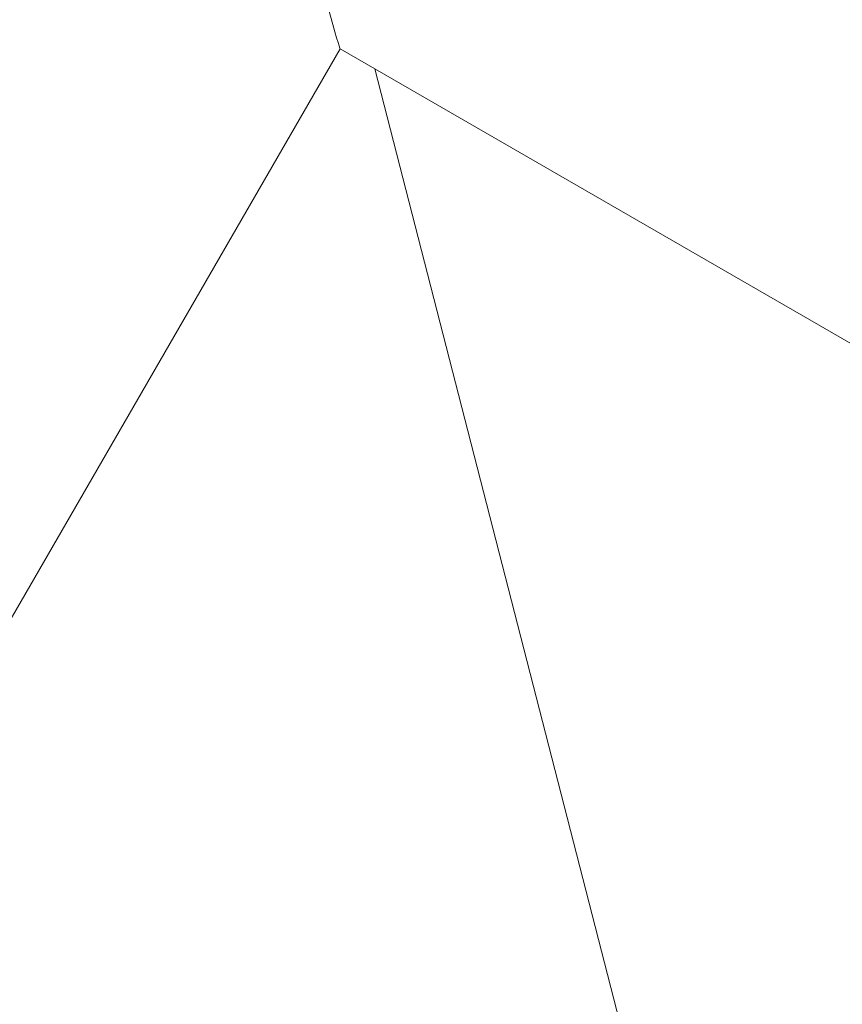
# Model space of a CAD drawing. Extents: x -7891 to 15297, y -5998 to 5934.
# Drawn here: x 6160 to 6216, y 2540 to 2606 of the extents above; entities that cross this region are included whole.
import ezdxf

# ---------------------------------------------------------------- set-up
doc = ezdxf.new("R2010")
doc.units = 0
doc.header["$MEASUREMENT"] = 0
doc.layers.add('B', color=3, linetype='Continuous')
doc.layers.add('PV', color=255, linetype='Continuous')
doc.styles.add('KATALOG', font='PlutoSansLight.ttf')
doc.dimstyles.new('KATALOG', dxfattribs={"dimscale": 200, "dimtxt": 1.75, "dimasz": 1, "dimexe": 0, "dimexo": 0, "dimgap": 0.3, "dimtad": 1, "dimlfac": 0.001, "dimrnd": 0.05, "dimzin": 0, "dimtxsty": 'KATALOG', "dimblk1": 'KATPFEIL', "dimblk2": 'KATPFEIL', "dimsah": 1, "dimcen": 1, "dimse1": 1, "dimse2": 1, "dimclrd": 256, "dimclre": 256, "dimclrt": 3, "dimadec": 0, "dimazin": 0, "dimtfac": 1, "dimtmove": 0, "dimatfit": 3, "dimldrblk": 'KATPFEIL', "dimfxl": 0, "dimtvp": 1, "dimtolj": 1, "dimtzin": 0, "dimarcsym": 0})

# ---------------------------------------------------------------- blocks, each defined once
blk = doc.blocks.new('KATPFEIL')
at = {"layer": 'B', "ltscale": 1000}
for p, q in [((0, -1), (0, 1)), ((-1, 0), (0, 0)), ((1, 0), (0, 0))]:
    blk.add_line(p, q, dxfattribs=at)
blk = doc.blocks.new('*D13')
at = {"layer": 'B', "lineweight": -2, "transparency": 16777216}
blk.add_line((15097.109, 5534.004), (15097.109, -4198.493), dxfattribs=at)
at = {"layer": 'Defpoints', "color": 0, "transparency": 16777216}
for p in [(-518.11, 5734.004), (2231.33, -4398.493), (15097.109, -4398.493)]:
    blk.add_point(p, dxfattribs=at)
at = {"layer": 'B', "lineweight": -2, "transparency": 16777216, "xscale": 200, "yscale": 200, "zscale": 200}
for p, rotation in [((15097.109, 5734.004), 90), ((15097.109, -4398.493), 270)]:
    blk.add_blockref('KATPFEIL', p, dxfattribs=dict(at, rotation=rotation))
at = {"layer": 'B', "color": 3, "transparency": 16777216, "insert": (14815.786, 667.756), "char_height": 350, "attachment_point": 5, "rotation": 90, "style": 'KATALOG'}
blk.add_mtext('\\A1;10,15', dxfattribs=at)
blk = doc.blocks.new('*D15')
at = {"layer": 'B', "lineweight": -2, "transparency": 16777216}
blk.add_line((14497.112, 4034.004), (14497.112, -2660.251), dxfattribs=at)
at = {"layer": 'Defpoints', "color": 0, "transparency": 16777216}
for p in [(-518.11, 4234.004), (2409.857, -2860.251), (14497.112, -2860.251)]:
    blk.add_point(p, dxfattribs=at)
at = {"layer": 'B', "lineweight": -2, "transparency": 16777216, "xscale": 200, "yscale": 200, "zscale": 200}
for p, rotation in [((14497.112, 4234.004), 90), ((14497.112, -2860.251), 270)]:
    blk.add_blockref('KATPFEIL', p, dxfattribs=dict(at, rotation=rotation))
at = {"layer": 'B', "color": 3, "transparency": 16777216, "insert": (14215.789, 686.876), "char_height": 350, "attachment_point": 5, "rotation": 90, "style": 'KATALOG'}
blk.add_mtext('\\A1;7,10', dxfattribs=at)

msp = doc.modelspace()

# ---------------------------------------------------------------- linework, layer by layer
at = {"layer": 'PV', "color": 0, "linetype": 'Continuous', "lineweight": 0}
for points in [[(6100.128, 2463.382), (6181.562, 2604.43)], [(6237.63, 2572.06), (6181.561, 2604.431)], [(6211.486, 2495.648), (6183.91, 2603.075)]]:
    msp.add_lwpolyline(points, dxfattribs=at)
at = {"layer": 'PV', "color": 0, "linetype": 'Continuous', "lineweight": 0, "extrusion": (1.088e-14, 2.91526e-15, -1)}
msp.add_ellipse((6174.608, 2630.385), major_axis=(-6.954, 25.954), ratio=0.00621, start_param=3.147802, end_param=4.088853, dxfattribs=at)

# ---------------------------------------------------------------- dimensions: what is measured, and where the dimension line sits
at = {"layer": 'B'}
for base, p1, p2, picture, middle in [((15097.109, -4398.493), (-518.11, 5734.004), (2231.33, -4398.493), '*D13', (14815.786, 667.756)), ((14497.112, -2860.251), (-518.11, 4234.004), (2409.857, -2860.251), '*D15', (14215.789, 686.876))]:
    dim = msp.add_linear_dim(base=base, p1=p1, p2=p2, angle=90, dimstyle='KATALOG', dxfattribs=at)
    dim.commit()
    dim.dimension.update_dxf_attribs({"geometry": picture, "text_midpoint": middle})

doc.saveas('drawing.dxf')
